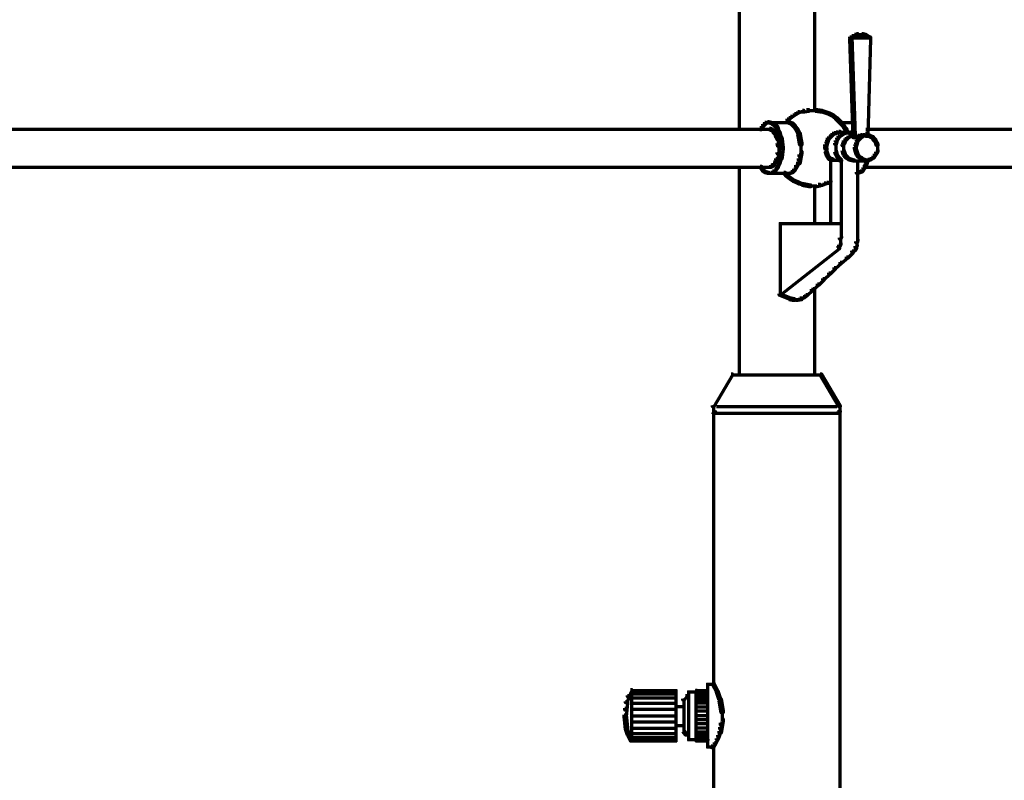
# Model space of a CAD drawing. Units: inches. Extents: x 4 to 42.8, y 6.2 to 66.
# Drawn here: x 23.4 to 33.1, y 50.8 to 58.3 of the extents above; entities that cross this region are included whole.
import ezdxf

# ---------------------------------------------------------------- set-up
doc = ezdxf.new("R2010")
doc.units = ezdxf.units.IN
doc.header["$MEASUREMENT"] = 0
doc.layers.add('Layer 1', color=7, linetype='Continuous')

# ---------------------------------------------------------------- blocks, each defined once
blk = doc.blocks.new('block 4')
at = {"layer": 'Layer 1', "color": 7, "lineweight": 70, "true_color": 0xffffff}
for points in [[(30.4704, 58.4582), (30.4704, 57.2131)], [(31.2122, 58.4582), (31.2122, 57.3985)], [(31.6064, 58.1603), (31.6197, 58.1603), (31.6197, 58.147), (31.593, 58.1338), (31.5799, 58.1338), (31.5799, 58.147)], [(31.6262, 58.1669), (31.6395, 58.1669), (31.6395, 58.1536), (31.6197, 58.147), (31.6064, 58.147), (31.6064, 58.1603)], [(31.6262, 58.1569), (31.6727, 58.1569)], [(31.6527, 58.1569), (31.6991, 58.1569)], [(31.6793, 58.1669), (31.6925, 58.1669), (31.719, 58.1603), (31.719, 58.147), (31.7057, 58.147), (31.6793, 58.1536)], [(31.7057, 58.1603), (31.719, 58.1603), (31.7388, 58.147), (31.7388, 58.1338), (31.7256, 58.1338), (31.7057, 58.147)], [(31.5799, 58.147), (31.593, 58.147), (31.593, 58.1338), (31.5732, 58.1205), (31.5599, 58.1205), (31.5599, 58.1338)], [(31.5599, 58.1338), (31.5799, 58.1338), (31.613, 57.1601), (31.613, 57.1403), (31.593, 57.1403), (31.5599, 58.1139)], [(31.5599, 58.1238), (31.719, 58.1238)], [(31.6991, 58.1238), (31.7653, 58.1238)], [(31.7455, 58.1338), (31.7653, 58.1338), (31.7653, 58.1139), (31.7388, 57.1534), (31.719, 57.1534), (31.719, 57.1734)], [(31.7256, 58.147), (31.7388, 58.147), (31.7587, 58.1338), (31.7587, 58.1205), (31.7455, 58.1205), (31.7256, 58.1338)], [(31.0168, 57.3787), (31.03, 57.3787), (31.03, 57.3654), (30.9903, 57.3389), (30.9771, 57.3389), (30.9771, 57.3522)], [(31.0499, 57.3986), (31.0632, 57.3986), (31.0632, 57.3853), (31.03, 57.3654), (31.0168, 57.3654), (31.0168, 57.3787)], [(31.0964, 57.4118), (31.1095, 57.4118), (31.1095, 57.3986), (31.0632, 57.3853), (31.0499, 57.3853), (31.0499, 57.3986)], [(31.1361, 57.4185), (31.156, 57.4185), (31.156, 57.3986), (31.1163, 57.3919), (31.0964, 57.3919), (31.0964, 57.4118)], [(31.1361, 57.4084), (31.2022, 57.4084)], [(31.1824, 57.4084), (31.2419, 57.4084)], [(31.2221, 57.4185), (31.2419, 57.4185), (31.2885, 57.4118), (31.2885, 57.3919), (31.2686, 57.3919), (31.2221, 57.3986)], [(31.2686, 57.4118), (31.2818, 57.4118), (31.3215, 57.3986), (31.3215, 57.3853), (31.3083, 57.3853), (31.2686, 57.3986)], [(31.3083, 57.3986), (31.3215, 57.3986), (31.3613, 57.3853), (31.3613, 57.372), (31.348, 57.372), (31.3083, 57.3853)], [(31.348, 57.3853), (31.3613, 57.3853), (31.401, 57.3654), (31.401, 57.3522), (31.3877, 57.3522), (31.348, 57.372)], [(30.7255, 57.2926), (30.7386, 57.2926), (30.7386, 57.2794), (30.7187, 57.2595), (30.7055, 57.2595), (30.7055, 57.2727)], [(30.7518, 57.2992), (30.7652, 57.2992), (30.7652, 57.286), (30.7386, 57.2794), (30.7255, 57.2794), (30.7255, 57.2926)], [(30.7518, 57.2992), (30.7652, 57.2992), (30.7915, 57.2926), (30.7915, 57.2794), (30.7784, 57.2794), (30.7518, 57.286)], [(30.7586, 57.2893), (30.9705, 57.2893)], [(30.7784, 57.2926), (30.7915, 57.2926), (30.8114, 57.2794), (30.8114, 57.2661), (30.7984, 57.2661), (30.7784, 57.2794)], [(30.7984, 57.2794), (30.8114, 57.2794), (30.8313, 57.2661), (30.8313, 57.2528), (30.8182, 57.2528), (30.7984, 57.2661)], [(30.9439, 57.3257), (30.9572, 57.3257), (30.9572, 57.3124), (30.924, 57.286), (30.9109, 57.286), (30.9109, 57.2992)], [(30.9771, 57.3522), (30.9903, 57.3522), (30.9903, 57.3389), (30.9572, 57.3124), (30.9439, 57.3124), (30.9439, 57.3257)], [(30.9506, 57.2992), (30.9638, 57.2992), (30.9771, 57.2926), (30.9771, 57.2794), (30.9638, 57.2794), (30.9506, 57.286)], [(30.9638, 57.2926), (30.9771, 57.2926), (30.9969, 57.286), (30.9969, 57.2727), (30.9837, 57.2727), (30.9638, 57.2794)], [(30.9837, 57.286), (30.9969, 57.286), (31.0102, 57.2727), (31.0102, 57.2595), (30.9969, 57.2595), (30.9837, 57.2727)], [(31.3877, 57.3654), (31.401, 57.3654), (31.4342, 57.3389), (31.4342, 57.3257), (31.4208, 57.3257), (31.3877, 57.3522)], [(31.4208, 57.3389), (31.4342, 57.3389), (31.4673, 57.3058), (31.4673, 57.2926), (31.454, 57.2926), (31.4208, 57.3257)], [(31.454, 57.3058), (31.4673, 57.3058), (31.5003, 57.2727), (31.5003, 57.2595), (31.4871, 57.2595), (31.454, 57.2926)], [(31.4673, 57.2893), (31.6064, 57.2893)], [(11.372, 57.2231), (30.7784, 57.2231)], [(30.6923, 57.2528), (30.7055, 57.2528), (30.7055, 57.2396), (30.6923, 57.2197), (30.679, 57.2197), (30.679, 57.233)], [(30.7055, 57.2727), (30.7187, 57.2727), (30.7187, 57.2595), (30.7055, 57.2396), (30.6923, 57.2396), (30.6923, 57.2528)], [(30.7586, 57.2231), (30.7915, 57.2231)], [(30.7717, 57.233), (30.785, 57.233), (30.7984, 57.2263), (30.7984, 57.2131), (30.785, 57.2131), (30.7717, 57.2197)], [(30.785, 57.2263), (30.7984, 57.2263), (30.8114, 57.2197), (30.8114, 57.2065), (30.7984, 57.2065), (30.785, 57.2131)], [(30.7984, 57.2197), (30.8114, 57.2197), (30.8182, 57.2065), (30.8182, 57.1932), (30.8049, 57.1932), (30.7984, 57.2065)], [(30.8049, 57.2065), (30.8182, 57.2065), (30.8381, 57.1866), (30.8381, 57.1734), (30.8247, 57.1734), (30.8049, 57.1932)], [(30.8182, 57.2661), (30.8313, 57.2661), (30.8512, 57.2462), (30.8512, 57.233), (30.8381, 57.233), (30.8182, 57.2528)], [(30.8247, 57.1866), (30.8381, 57.1866), (30.8446, 57.1601), (30.8446, 57.1468), (30.8313, 57.1468), (30.8247, 57.1734)], [(30.8381, 57.2462), (30.8512, 57.2462), (30.8579, 57.2197), (30.8579, 57.2065), (30.8446, 57.2065), (30.8381, 57.233)], [(30.8446, 57.2197), (30.8579, 57.2197), (30.8712, 57.1998), (30.8712, 57.1866), (30.8579, 57.1866), (30.8446, 57.2065)], [(30.8579, 57.1998), (30.8712, 57.1998), (30.8778, 57.1734), (30.8778, 57.1601), (30.8645, 57.1601), (30.8579, 57.1866)], [(30.9969, 57.2727), (31.0102, 57.2727), (31.0235, 57.2595), (31.0235, 57.2462), (31.0102, 57.2462), (30.9969, 57.2595)], [(31.0102, 57.2595), (31.0235, 57.2595), (31.0434, 57.233), (31.0434, 57.2197), (31.03, 57.2197), (31.0102, 57.2462)], [(31.03, 57.233), (31.0434, 57.233), (31.0632, 57.1932), (31.0632, 57.18), (31.0499, 57.18), (31.03, 57.2197)], [(31.0499, 57.1932), (31.0697, 57.1932), (31.0765, 57.1601), (31.0765, 57.1403), (31.0566, 57.1403), (31.0499, 57.1734)], [(31.3877, 57.1866), (31.401, 57.1866), (31.401, 57.1734), (31.3877, 57.1601), (31.3745, 57.1601), (31.3745, 57.1734)], [(31.4076, 57.1932), (31.4208, 57.1932), (31.4208, 57.18), (31.401, 57.1734), (31.3877, 57.1734), (31.3877, 57.1866)], [(31.4275, 57.1998), (31.4407, 57.1998), (31.4407, 57.1866), (31.4208, 57.18), (31.4076, 57.18), (31.4076, 57.1932)], [(31.454, 57.2065), (31.4673, 57.2065), (31.4673, 57.1932), (31.4407, 57.1866), (31.4275, 57.1866), (31.4275, 57.1998)], [(31.454, 57.1965), (31.5667, 57.1965)], [(31.4937, 57.1932), (31.5071, 57.1932), (31.5071, 57.18), (31.4804, 57.1601), (31.4673, 57.1601), (31.4673, 57.1734)], [(31.4871, 57.2727), (31.5003, 57.2727), (31.5201, 57.2396), (31.5201, 57.2263), (31.5071, 57.2263), (31.4871, 57.2595)], [(31.5136, 57.1998), (31.5269, 57.1998), (31.5269, 57.1866), (31.5071, 57.18), (31.4937, 57.18), (31.4937, 57.1932)], [(31.5071, 57.2396), (31.5201, 57.2396), (31.5269, 57.233), (31.5269, 57.2197), (31.5136, 57.2197), (31.5071, 57.2263)], [(31.5136, 57.2263), (31.5269, 57.2263), (31.5335, 57.2197), (31.5335, 57.2065), (31.5201, 57.2065), (31.5136, 57.2131)], [(31.5136, 57.1899), (31.5599, 57.1899)], [(31.5201, 57.2131), (31.5335, 57.2131), (31.5401, 57.2065), (31.5401, 57.1932), (31.5269, 57.1932), (31.5201, 57.1998)], [(31.5235, 57.2329), (31.5235, 57.2131)], [(31.5235, 57.2329), (31.5235, 57.2065)], [(31.5302, 57.2197), (31.5302, 57.1998)], [(31.5302, 57.2197), (31.5302, 57.1932)], [(31.5369, 57.2065), (31.5369, 57.1866)], [(31.5401, 57.1899), (31.5865, 57.1899)], [(31.5667, 57.1998), (31.5799, 57.1998), (31.6064, 57.1932), (31.6064, 57.18), (31.593, 57.18), (31.5667, 57.1866)], [(31.719, 57.2231), (36.4811, 57.2231)], [(31.7287, 57.1998), (31.7287, 57.1733)], [(31.7287, 57.1932), (31.7287, 57.1667)], [(31.7287, 57.1932), (31.7287, 57.1733)], [(31.7355, 57.1866), (31.7355, 57.1601)], [(30.8313, 57.1601), (30.8446, 57.1601), (30.8579, 57.1336), (30.8579, 57.1204), (30.8446, 57.1204), (30.8313, 57.1468)], [(30.8446, 57.1071), (30.8645, 57.1071), (30.8712, 57.074), (30.8712, 57.0541), (30.8512, 57.0541), (30.8446, 57.0872)], [(30.8545, 57.1336), (30.8545, 57.0872)], [(30.8645, 57.1734), (30.8778, 57.1734), (30.8843, 57.1468), (30.8843, 57.1336), (30.8712, 57.1336), (30.8645, 57.1601)], [(30.8712, 57.1468), (30.891, 57.1468), (30.8977, 57.1006), (30.8977, 57.0806), (30.8778, 57.0806), (30.8712, 57.127)], [(30.8778, 57.1006), (30.8977, 57.1006), (30.9042, 57.0475), (30.9042, 57.0276), (30.8843, 57.0276), (30.8778, 57.0806)], [(31.0566, 57.1601), (31.0765, 57.1601), (31.0831, 57.1204), (31.0831, 57.1006), (31.0632, 57.1006), (31.0566, 57.1403)], [(31.0632, 57.1204), (31.0831, 57.1204), (31.0896, 57.0872), (31.0896, 57.0674), (31.0697, 57.0674), (31.0632, 57.1006)], [(31.0798, 57.0872), (31.0798, 57.0276)], [(31.3282, 57.1006), (31.3414, 57.1006), (31.3414, 57.0872), (31.3348, 57.0608), (31.3215, 57.0608), (31.3215, 57.074)], [(31.3348, 57.1204), (31.348, 57.1204), (31.348, 57.1071), (31.3414, 57.0872), (31.3282, 57.0872), (31.3282, 57.1006)], [(31.3315, 57.0872), (31.3315, 57.0608)], [(31.3414, 57.1403), (31.3547, 57.1403), (31.3547, 57.127), (31.348, 57.1071), (31.3348, 57.1071), (31.3348, 57.1204)], [(31.3547, 57.1534), (31.3679, 57.1534), (31.3679, 57.1403), (31.3547, 57.127), (31.3414, 57.127), (31.3414, 57.1403)], [(31.3745, 57.1734), (31.3877, 57.1734), (31.3877, 57.1601), (31.3679, 57.1403), (31.3547, 57.1403), (31.3547, 57.1534)], [(31.4208, 57.1137), (31.4342, 57.1137), (31.4342, 57.1006), (31.4275, 57.074), (31.4143, 57.074), (31.4143, 57.0872)], [(31.4342, 57.1403), (31.4474, 57.1403), (31.4474, 57.127), (31.4342, 57.1006), (31.4208, 57.1006), (31.4208, 57.1137)], [(31.4242, 57.0872), (31.4242, 57.0409)], [(31.4474, 57.1601), (31.4605, 57.1601), (31.4605, 57.1468), (31.4474, 57.127), (31.4342, 57.127), (31.4342, 57.1403)], [(31.4673, 57.1734), (31.4804, 57.1734), (31.4804, 57.1601), (31.4605, 57.1468), (31.4474, 57.1468), (31.4474, 57.1601)], [(31.4937, 57.0938), (31.5071, 57.0938), (31.5071, 57.0806), (31.5003, 57.0608), (31.4871, 57.0608), (31.4871, 57.074)], [(31.5003, 57.1137), (31.5136, 57.1137), (31.5136, 57.1006), (31.5071, 57.0806), (31.4937, 57.0806), (31.4937, 57.0938)], [(31.5136, 57.1336), (31.5269, 57.1336), (31.5269, 57.1204), (31.5136, 57.1006), (31.5003, 57.1006), (31.5003, 57.1137)], [(31.5269, 57.1468), (31.5401, 57.1468), (31.5401, 57.1336), (31.5269, 57.1204), (31.5136, 57.1204), (31.5136, 57.1336)], [(31.5468, 57.1601), (31.5599, 57.1601), (31.5599, 57.1468), (31.5401, 57.1336), (31.5269, 57.1336), (31.5269, 57.1468)], [(31.5667, 57.1668), (31.5799, 57.1668), (31.5799, 57.1534), (31.5599, 57.1468), (31.5468, 57.1468), (31.5468, 57.1601)], [(31.593, 57.1734), (31.6064, 57.1734), (31.6064, 57.1601), (31.5799, 57.1534), (31.5667, 57.1534), (31.5667, 57.1668)], [(31.593, 57.1435), (31.6197, 57.1435)], [(31.613, 57.1601), (31.6262, 57.1601), (31.6262, 57.1468), (31.613, 57.1403), (31.5997, 57.1403), (31.5997, 57.1534)], [(31.603, 57.1601), (31.603, 57.1403)], [(31.603, 57.1601), (31.603, 57.1403)], [(31.603, 57.1601), (31.603, 57.1403)], [(31.603, 57.1601), (31.603, 57.1403)], [(31.603, 57.1601), (31.603, 57.1403)], [(31.603, 57.1601), (31.603, 57.1403)], [(31.603, 57.1601), (31.603, 57.1403)], [(31.603, 57.1601), (31.603, 57.1336)], [(31.6097, 57.1534), (31.6097, 57.1336)], [(31.613, 57.1502), (31.6395, 57.1502)], [(31.6197, 57.0938), (31.6328, 57.0938), (31.6328, 57.0806), (31.6262, 57.0608), (31.613, 57.0608), (31.613, 57.074)], [(31.6197, 57.1502), (31.6527, 57.1502)], [(31.6262, 57.1204), (31.6395, 57.1204), (31.6395, 57.1071), (31.6328, 57.0806), (31.6197, 57.0806), (31.6197, 57.0938)], [(31.6395, 57.1336), (31.6527, 57.1336), (31.6527, 57.1204), (31.6395, 57.1071), (31.6262, 57.1071), (31.6262, 57.1204)], [(31.6395, 57.1668), (31.6527, 57.1668), (31.6527, 57.1534), (31.6461, 57.1468), (31.6328, 57.1468), (31.6328, 57.1601)], [(31.6395, 57.1568), (31.6727, 57.1568)], [(31.6594, 57.1534), (31.6727, 57.1534), (31.6727, 57.1403), (31.6527, 57.1204), (31.6395, 57.1204), (31.6395, 57.1336)], [(31.6659, 57.1734), (31.6793, 57.1734), (31.6793, 57.1601), (31.6659, 57.1534), (31.6527, 57.1534), (31.6527, 57.1668)], [(31.6727, 57.1601), (31.6858, 57.1601), (31.6858, 57.1468), (31.6727, 57.1403), (31.6594, 57.1403), (31.6594, 57.1534)], [(31.6659, 57.1633), (31.6925, 57.1633)], [(31.6925, 57.1734), (31.7057, 57.1734), (31.7057, 57.1601), (31.6858, 57.1468), (31.6727, 57.1468), (31.6727, 57.1601)], [(31.6727, 57.1633), (31.7057, 57.1633)], [(31.6858, 57.1633), (31.7388, 57.1633)], [(31.6925, 57.1633), (31.7388, 57.1633)], [(31.719, 57.1766), (31.7455, 57.1766)], [(31.719, 57.1633), (31.7587, 57.1633)], [(31.7355, 57.18), (31.7355, 57.1534)], [(31.7355, 57.18), (31.7355, 57.1601)], [(31.7355, 57.1733), (31.7355, 57.1534)], [(31.7388, 57.1734), (31.7521, 57.1734), (31.7719, 57.1601), (31.7719, 57.1468), (31.7587, 57.1468), (31.7388, 57.1601)], [(31.7587, 57.1601), (31.7719, 57.1601), (31.7917, 57.1534), (31.7917, 57.1403), (31.7785, 57.1403), (31.7587, 57.1468)], [(31.7785, 57.1534), (31.7917, 57.1534), (31.8051, 57.1336), (31.8051, 57.1204), (31.7917, 57.1204), (31.7785, 57.1403)], [(31.7917, 57.1336), (31.8051, 57.1336), (31.8183, 57.1204), (31.8183, 57.1071), (31.8051, 57.1071), (31.7917, 57.1204)], [(31.8051, 57.1204), (31.8183, 57.1204), (31.8314, 57.0938), (31.8314, 57.0806), (31.8183, 57.0806), (31.8051, 57.1071)], [(31.8183, 57.0938), (31.8314, 57.0938), (31.838, 57.074), (31.838, 57.0608), (31.825, 57.0608), (31.8183, 57.0806)], [(30.8512, 57.021), (30.8645, 57.021), (30.8645, 57.0078), (30.8579, 56.9813), (30.8446, 56.9813), (30.8446, 56.9945)], [(30.8545, 56.9945), (30.8545, 56.9415)], [(30.8612, 57.074), (30.8612, 57.0276)], [(30.8612, 57.0475), (30.8612, 57.0011)], [(30.8778, 56.9945), (30.8977, 56.9945), (30.8977, 56.9746), (30.891, 56.9283), (30.8712, 56.9283), (30.8712, 56.9481)], [(30.8843, 57.0475), (30.9042, 57.0475), (30.9042, 57.0276), (30.8977, 56.9746), (30.8778, 56.9746), (30.8778, 56.9945)], [(31.0697, 57.0078), (31.0896, 57.0078), (31.0896, 56.9879), (31.0831, 56.9548), (31.0632, 56.9548), (31.0632, 56.9746)], [(31.0798, 57.0475), (31.0798, 56.9878)], [(31.3215, 57.0806), (31.3348, 57.0806), (31.3348, 57.0674), (31.3282, 57.0608), (31.3148, 57.0608), (31.3148, 57.074)], [(31.3215, 57.074), (31.3348, 57.074), (31.3348, 57.0608), (31.3282, 57.0409), (31.3148, 57.0409), (31.3148, 57.0541)], [(31.3148, 57.0541), (31.3282, 57.0541), (31.3348, 57.0343), (31.3348, 57.021), (31.3215, 57.021), (31.3148, 57.0409)], [(31.3148, 57.021), (31.3282, 57.021), (31.3348, 57.0143), (31.3348, 57.0011), (31.3215, 57.0011), (31.3148, 57.0078)], [(31.3215, 57.0078), (31.3348, 57.0078), (31.3414, 56.9879), (31.3414, 56.9746), (31.3282, 56.9746), (31.3215, 56.9945)], [(31.3248, 57.074), (31.3248, 57.0541)], [(31.3248, 57.074), (31.3248, 57.0475)], [(31.3248, 57.0674), (31.3248, 57.0409)], [(31.3248, 57.0608), (31.3248, 57.0409)], [(31.3248, 57.0608), (31.3248, 57.0343)], [(31.3248, 57.0541), (31.3248, 57.0276)], [(31.3248, 57.0475), (31.3248, 57.021)], [(31.3248, 57.0409), (31.3248, 57.021)], [(31.3248, 57.0409), (31.3248, 57.0143)], [(31.3248, 57.0343), (31.3248, 57.0077)], [(31.3248, 57.0276), (31.3248, 57.0077)], [(31.3248, 57.0276), (31.3248, 57.0011)], [(31.3282, 56.9879), (31.3414, 56.9879), (31.348, 56.968), (31.348, 56.9548), (31.3348, 56.9548), (31.3282, 56.9746)], [(31.3315, 57.0343), (31.3315, 56.9878)], [(31.3315, 57.0143), (31.3315, 56.9878)], [(31.4143, 57.0143), (31.4275, 57.0143), (31.4342, 56.9879), (31.4342, 56.9746), (31.4208, 56.9746), (31.4143, 57.0011)], [(31.4208, 56.9879), (31.4342, 56.9879), (31.4474, 56.9614), (31.4474, 56.9481), (31.4342, 56.9481), (31.4208, 56.9746)], [(31.4242, 57.0608), (31.4242, 57.021)], [(31.4242, 57.0409), (31.4242, 56.9945)], [(31.4871, 57.0276), (31.5003, 57.0276), (31.5071, 57.0011), (31.5071, 56.9879), (31.4937, 56.9879), (31.4871, 57.0143)], [(31.4937, 57.0011), (31.5071, 57.0011), (31.5136, 56.9813), (31.5136, 56.968), (31.5003, 56.968), (31.4937, 56.9879)], [(31.4972, 57.074), (31.4972, 57.0276)], [(31.4972, 57.0475), (31.4972, 57.0077)], [(31.613, 57.074), (31.6262, 57.074), (31.6262, 57.0608), (31.6197, 57.0343), (31.6064, 57.0343), (31.6064, 57.0475)], [(31.6064, 57.0475), (31.6197, 57.0475), (31.6262, 57.021), (31.6262, 57.0078), (31.613, 57.0078), (31.6064, 57.0343)], [(31.613, 57.021), (31.6262, 57.021), (31.6328, 57.0011), (31.6328, 56.9879), (31.6197, 56.9879), (31.613, 57.0078)], [(31.6197, 57.0011), (31.6328, 57.0011), (31.6395, 56.9813), (31.6395, 56.968), (31.6262, 56.968), (31.6197, 56.9879)], [(31.8183, 57.0011), (31.8314, 57.0011), (31.8314, 56.9879), (31.8183, 56.968), (31.8051, 56.968), (31.8051, 56.9813)], [(31.825, 57.021), (31.838, 57.021), (31.838, 57.0078), (31.8314, 56.9879), (31.8183, 56.9879), (31.8183, 57.0011)], [(31.8349, 57.074), (31.8349, 57.0276)], [(31.8349, 57.0475), (31.8349, 57.0011)], [(30.8247, 56.915), (30.8381, 56.915), (30.8381, 56.9018), (30.8182, 56.8752), (30.8049, 56.8752), (30.8049, 56.8886)], [(30.8313, 56.9349), (30.8446, 56.9349), (30.8446, 56.9216), (30.8381, 56.9018), (30.8247, 56.9018), (30.8247, 56.915)], [(30.8446, 56.9614), (30.8579, 56.9614), (30.8579, 56.9481), (30.8446, 56.9216), (30.8313, 56.9216), (30.8313, 56.9349)], [(30.8579, 56.8952), (30.8712, 56.8952), (30.8712, 56.8819), (30.8579, 56.862), (30.8446, 56.862), (30.8446, 56.8752)], [(30.8645, 56.9216), (30.8778, 56.9216), (30.8778, 56.9084), (30.8712, 56.8819), (30.8579, 56.8819), (30.8579, 56.8952)], [(30.8712, 56.9481), (30.8843, 56.9481), (30.8843, 56.9349), (30.8778, 56.9084), (30.8645, 56.9084), (30.8645, 56.9216)], [(31.0499, 56.9018), (31.0632, 56.9018), (31.0632, 56.8886), (31.0434, 56.8554), (31.03, 56.8554), (31.03, 56.8687)], [(31.0566, 56.9349), (31.0765, 56.9349), (31.0765, 56.915), (31.0697, 56.8819), (31.0499, 56.8819), (31.0499, 56.9018)], [(31.0632, 56.9746), (31.0831, 56.9746), (31.0831, 56.9548), (31.0765, 56.915), (31.0566, 56.915), (31.0566, 56.9349)], [(31.3348, 56.968), (31.348, 56.968), (31.3613, 56.9481), (31.3613, 56.9349), (31.348, 56.9349), (31.3348, 56.9548)], [(31.348, 56.9481), (31.3613, 56.9481), (31.3745, 56.9349), (31.3745, 56.9216), (31.3613, 56.9216), (31.348, 56.9349)], [(31.3613, 56.925), (31.3945, 56.925)], [(31.3712, 56.9349), (31.3712, 56.2858)], [(31.3745, 56.9349), (31.3877, 56.9349), (31.401, 56.9283), (31.401, 56.915), (31.3877, 56.915), (31.3745, 56.9216)], [(31.3877, 56.9183), (31.4208, 56.9183)], [(31.401, 56.9183), (31.4342, 56.9183)], [(31.4143, 56.9183), (31.4474, 56.9183)], [(31.4275, 56.9183), (31.4605, 56.9183)], [(31.4342, 56.9614), (31.4474, 56.9614), (31.4605, 56.9415), (31.4605, 56.9283), (31.4474, 56.9283), (31.4342, 56.9481)], [(31.4407, 56.9183), (31.4739, 56.9183)], [(31.4474, 56.9415), (31.4605, 56.9415), (31.4804, 56.9216), (31.4804, 56.9084), (31.4673, 56.9084), (31.4474, 56.9283)], [(31.454, 56.9283), (31.4673, 56.9283), (31.4804, 56.9216), (31.4804, 56.9084), (31.4673, 56.9084), (31.454, 56.915)], [(31.4773, 56.9216), (31.4773, 56.2858)], [(31.5003, 56.9813), (31.5136, 56.9813), (31.5269, 56.9614), (31.5269, 56.9481), (31.5136, 56.9481), (31.5003, 56.968)], [(31.5136, 56.9614), (31.5269, 56.9614), (31.5401, 56.9481), (31.5401, 56.9349), (31.5269, 56.9349), (31.5136, 56.9481)], [(31.5269, 56.9481), (31.5401, 56.9481), (31.5599, 56.9349), (31.5599, 56.9216), (31.5468, 56.9216), (31.5269, 56.9349)], [(31.5468, 56.9349), (31.5599, 56.9349), (31.5799, 56.9283), (31.5799, 56.915), (31.5667, 56.915), (31.5468, 56.9216)], [(31.5667, 56.9283), (31.5799, 56.9283), (31.6064, 56.9216), (31.6064, 56.9084), (31.593, 56.9084), (31.5667, 56.915)], [(31.593, 56.9117), (31.7388, 56.9117)], [(31.6262, 56.9813), (31.6395, 56.9813), (31.6527, 56.9614), (31.6527, 56.9481), (31.6395, 56.9481), (31.6262, 56.968)], [(31.6362, 56.9216), (31.6362, 56.2858)], [(31.6395, 56.9614), (31.6527, 56.9614), (31.6727, 56.9481), (31.6727, 56.9349), (31.6594, 56.9349), (31.6395, 56.9481)], [(31.6594, 56.9481), (31.6727, 56.9481), (31.6858, 56.9349), (31.6858, 56.9216), (31.6727, 56.9216), (31.6594, 56.9349)], [(31.6727, 56.9349), (31.6858, 56.9349), (31.7057, 56.9283), (31.7057, 56.915), (31.6925, 56.915), (31.6727, 56.9216)], [(31.6925, 56.9283), (31.7057, 56.9283), (31.7322, 56.9216), (31.7322, 56.9084), (31.719, 56.9084), (31.6925, 56.915)], [(31.719, 56.9018), (31.7322, 56.9018), (31.7322, 56.8886), (31.7256, 56.8687), (31.7124, 56.8687), (31.7124, 56.8819)], [(31.7388, 56.9283), (31.7521, 56.9283), (31.7521, 56.915), (31.7322, 56.9084), (31.719, 56.9084), (31.719, 56.9216)], [(31.7256, 56.9216), (31.7388, 56.9216), (31.7388, 56.9084), (31.7322, 56.8886), (31.719, 56.8886), (31.719, 56.9018)], [(31.7587, 56.9349), (31.7719, 56.9349), (31.7719, 56.9216), (31.7521, 56.915), (31.7388, 56.915), (31.7388, 56.9283)], [(31.7785, 56.9481), (31.7917, 56.9481), (31.7917, 56.9349), (31.7719, 56.9216), (31.7587, 56.9216), (31.7587, 56.9349)], [(31.7917, 56.9614), (31.8051, 56.9614), (31.8051, 56.9481), (31.7917, 56.9349), (31.7785, 56.9349), (31.7785, 56.9481)], [(31.8051, 56.9813), (31.8183, 56.9813), (31.8183, 56.968), (31.8051, 56.9481), (31.7917, 56.9481), (31.7917, 56.9614)], [(11.372, 56.8521), (30.7784, 56.8521)], [(30.4704, 56.862), (30.4704, 54.7956)], [(30.679, 56.862), (30.6923, 56.862), (30.7055, 56.8422), (30.7055, 56.8289), (30.6923, 56.8289), (30.679, 56.8488)], [(30.6923, 56.8422), (30.7055, 56.8422), (30.7187, 56.8223), (30.7187, 56.809), (30.7055, 56.809), (30.6923, 56.8289)], [(30.7055, 56.8223), (30.7187, 56.8223), (30.7386, 56.809), (30.7386, 56.7958), (30.7255, 56.7958), (30.7055, 56.809)], [(30.7255, 56.809), (30.7386, 56.809), (30.7652, 56.8024), (30.7652, 56.7892), (30.7518, 56.7892), (30.7255, 56.7958)], [(30.7586, 56.8521), (30.7915, 56.8521)], [(30.785, 56.8687), (30.7984, 56.8687), (30.7984, 56.8554), (30.785, 56.8488), (30.7717, 56.8488), (30.7717, 56.862)], [(30.7984, 56.8157), (30.8114, 56.8157), (30.8114, 56.8024), (30.7915, 56.7892), (30.7784, 56.7892), (30.7784, 56.8024)], [(30.7984, 56.8752), (30.8114, 56.8752), (30.8114, 56.862), (30.7984, 56.8554), (30.785, 56.8554), (30.785, 56.8687)], [(30.8049, 56.8886), (30.8182, 56.8886), (30.8182, 56.8752), (30.8114, 56.862), (30.7984, 56.862), (30.7984, 56.8752)], [(30.8182, 56.8289), (30.8313, 56.8289), (30.8313, 56.8157), (30.8114, 56.8024), (30.7984, 56.8024), (30.7984, 56.8157)], [(30.8381, 56.8554), (30.8512, 56.8554), (30.8512, 56.8422), (30.8313, 56.8157), (30.8182, 56.8157), (30.8182, 56.8289)], [(30.8446, 56.8752), (30.8579, 56.8752), (30.8579, 56.862), (30.8512, 56.8422), (30.8381, 56.8422), (30.8381, 56.8554)], [(30.9109, 56.8024), (30.924, 56.8024), (30.9439, 56.7759), (30.9439, 56.7627), (30.9307, 56.7627), (30.9109, 56.7892)], [(30.9837, 56.809), (30.9969, 56.809), (30.9969, 56.7958), (30.9771, 56.7892), (30.9638, 56.7892), (30.9638, 56.8024)], [(30.9969, 56.8223), (31.0102, 56.8223), (31.0102, 56.809), (30.9969, 56.7958), (30.9837, 56.7958), (30.9837, 56.809)], [(31.0102, 56.8355), (31.0235, 56.8355), (31.0235, 56.8223), (31.0102, 56.809), (30.9969, 56.809), (30.9969, 56.8223)], [(31.03, 56.8687), (31.0434, 56.8687), (31.0434, 56.8554), (31.0235, 56.8223), (31.0102, 56.8223), (31.0102, 56.8355)], [(31.6461, 56.809), (31.6594, 56.809), (31.6594, 56.7958), (31.6395, 56.7892), (31.6262, 56.7892), (31.6262, 56.8024)], [(31.6659, 56.8157), (31.6793, 56.8157), (31.6793, 56.8024), (31.6594, 56.7958), (31.6461, 56.7958), (31.6461, 56.809)], [(31.6793, 56.8289), (31.6925, 56.8289), (31.6925, 56.8157), (31.6793, 56.8024), (31.6659, 56.8024), (31.6659, 56.8157)], [(31.6925, 56.8488), (31.7057, 56.8488), (31.7057, 56.8355), (31.6925, 56.8157), (31.6793, 56.8157), (31.6793, 56.8289)], [(31.7057, 56.8687), (31.719, 56.8687), (31.719, 56.8554), (31.7057, 56.8355), (31.6925, 56.8355), (31.6925, 56.8488)], [(31.6991, 56.8521), (36.4811, 56.8521)], [(31.7124, 56.8819), (31.7256, 56.8819), (31.7256, 56.8687), (31.719, 56.8554), (31.7057, 56.8554), (31.7057, 56.8687)], [(30.7518, 56.7924), (30.7983, 56.7924)], [(30.7586, 56.7924), (30.9705, 56.7924)], [(30.9307, 56.7759), (30.9439, 56.7759), (30.9705, 56.7561), (30.9705, 56.7428), (30.9572, 56.7428), (30.9307, 56.7627)], [(30.9506, 56.7924), (30.9837, 56.7924)], [(30.9572, 56.7561), (30.9705, 56.7561), (30.9969, 56.7361), (30.9969, 56.7229), (30.9837, 56.7229), (30.9572, 56.7428)], [(30.9837, 56.7361), (30.9969, 56.7361), (31.0168, 56.7229), (31.0168, 56.7097), (31.0037, 56.7097), (30.9837, 56.7229)], [(31.0037, 56.7229), (31.0168, 56.7229), (31.0499, 56.7097), (31.0499, 56.6964), (31.0367, 56.6964), (31.0037, 56.7097)], [(31.0367, 56.7097), (31.0499, 56.7097), (31.0765, 56.6964), (31.0765, 56.6832), (31.0632, 56.6832), (31.0367, 56.6964)], [(31.0632, 56.6964), (31.0765, 56.6964), (31.1029, 56.6898), (31.1029, 56.6766), (31.0896, 56.6766), (31.0632, 56.6832)], [(31.3083, 56.6964), (31.3215, 56.6964), (31.3215, 56.6832), (31.2885, 56.6699), (31.2751, 56.6699), (31.2751, 56.6832)], [(31.3348, 56.7032), (31.348, 56.7032), (31.348, 56.6898), (31.3215, 56.6832), (31.3083, 56.6832), (31.3083, 56.6964)], [(31.3613, 56.7163), (31.3745, 56.7163), (31.3745, 56.7032), (31.348, 56.6898), (31.3348, 56.6898), (31.3348, 56.7032)], [(31.0896, 56.6898), (31.1095, 56.6898), (31.1427, 56.6832), (31.1427, 56.6633), (31.1228, 56.6633), (31.0896, 56.6699)], [(31.1228, 56.6832), (31.1427, 56.6832), (31.1758, 56.6766), (31.1758, 56.6568), (31.156, 56.6568), (31.1228, 56.6633)], [(31.156, 56.6666), (31.2022, 56.6666)], [(31.1824, 56.6666), (31.2354, 56.6666)], [(31.2122, 56.6766), (31.2122, 56.2858)], [(31.2487, 56.6832), (31.2686, 56.6832), (31.2686, 56.6633), (31.2354, 56.6568), (31.2155, 56.6568), (31.2155, 56.6766)], [(31.2487, 56.6733), (31.295, 56.6733)], [(30.8645, 56.2958), (31.3811, 56.2958)], [(30.8744, 56.3057), (30.8744, 56.1931)], [(30.8744, 56.213), (30.8744, 56.107)], [(31.3613, 56.2958), (31.4871, 56.2958)], [(31.4773, 56.3057), (31.4773, 56.1666)], [(31.6362, 56.3057), (31.6362, 56.1666)], [(30.8744, 56.1269), (30.8744, 56.0209)], [(31.4673, 56.1666), (31.4804, 56.1666), (31.4804, 56.1534), (31.4739, 56.1401), (31.4605, 56.1401), (31.4605, 56.1534)], [(31.4705, 56.1534), (31.4705, 56.1203)], [(31.4705, 56.1401), (31.4705, 56.1004)], [(31.4705, 56.1203), (31.4705, 56.0871)], [(31.4773, 56.1865), (31.4773, 56.1467)], [(31.6262, 56.1401), (31.6395, 56.1401), (31.6395, 56.1269), (31.6328, 56.107), (31.6197, 56.107), (31.6197, 56.1203)], [(31.6295, 56.1203), (31.6295, 56.0871)], [(31.6362, 56.1865), (31.6362, 56.1467)], [(31.6362, 56.1666), (31.6362, 56.1335)], [(31.6362, 56.1534), (31.6362, 56.1203)], [(31.4474, 56.0606), (31.4605, 56.0606), (31.4605, 56.0474), (30.8778, 55.5904), (30.8645, 55.5904), (30.8645, 55.6036)], [(30.8744, 56.0407), (30.8744, 55.9348)], [(31.454, 56.0872), (31.4673, 56.0872), (31.4673, 56.0739), (31.4605, 56.0606), (31.4474, 56.0606), (31.4474, 56.0739)], [(31.4605, 56.107), (31.4739, 56.107), (31.4739, 56.0937), (31.4673, 56.0739), (31.454, 56.0739), (31.454, 56.0872)], [(31.4573, 56.0739), (31.4573, 56.0407)], [(31.5799, 56.0209), (31.593, 56.0209), (31.593, 56.0076), (31.5401, 55.9547), (31.5269, 55.9547), (31.5269, 55.9679)], [(31.5997, 56.0407), (31.613, 56.0407), (31.613, 56.0275), (31.593, 56.0143), (31.5799, 56.0143), (31.5799, 56.0275)], [(31.5898, 56.0275), (31.5898, 56.0076)], [(31.5898, 56.0275), (31.5898, 56.001)], [(31.613, 56.0606), (31.6262, 56.0606), (31.6262, 56.0474), (31.613, 56.0275), (31.5997, 56.0275), (31.5997, 56.0407)], [(31.6197, 56.0872), (31.6328, 56.0872), (31.6328, 56.0739), (31.6262, 56.0606), (31.613, 56.0606), (31.613, 56.0739)], [(31.6227, 56.0739), (31.6227, 56.0407)], [(31.6295, 56.107), (31.6295, 56.0672)], [(30.8744, 55.9546), (30.8744, 55.8486)], [(31.5269, 55.9679), (31.5401, 55.9679), (31.5401, 55.9547), (31.4804, 55.9018), (31.4673, 55.9018), (31.4673, 55.9149)], [(30.8744, 55.8685), (30.8744, 55.7626)], [(31.4076, 55.8619), (31.4208, 55.8619), (31.4208, 55.8487), (31.3679, 55.7957), (31.3547, 55.7957), (31.3547, 55.8089)], [(31.4673, 55.9149), (31.4804, 55.9149), (31.4804, 55.9018), (31.4208, 55.8487), (31.4076, 55.8487), (31.4076, 55.8619)], [(30.8744, 55.7824), (30.8744, 55.6699)], [(31.295, 55.7559), (31.3083, 55.7559), (31.3083, 55.7427), (31.2553, 55.6897), (31.2419, 55.6897), (31.2419, 55.703)], [(31.3547, 55.8089), (31.3679, 55.8089), (31.3679, 55.7957), (31.3083, 55.7427), (31.295, 55.7427), (31.295, 55.7559)], [(30.8744, 55.6897), (30.8744, 55.5838)], [(31.1824, 55.65), (31.1957, 55.65), (31.1957, 55.6367), (31.1427, 55.5838), (31.1295, 55.5838), (31.1295, 55.597)], [(31.2419, 55.703), (31.2553, 55.703), (31.2553, 55.6897), (31.1957, 55.6367), (31.1824, 55.6367), (31.1824, 55.65)], [(31.2122, 55.6699), (31.2122, 54.7956)], [(30.8645, 55.6036), (30.8778, 55.6036), (30.9109, 55.5904), (30.9109, 55.5771), (30.8977, 55.5771), (30.8645, 55.5904)], [(30.8977, 55.5904), (30.9109, 55.5904), (30.9439, 55.5771), (30.9439, 55.5639), (30.9307, 55.5639), (30.8977, 55.5771)], [(30.9307, 55.5771), (30.9439, 55.5771), (30.9771, 55.5639), (30.9771, 55.5506), (30.9638, 55.5506), (30.9307, 55.5639)], [(30.9638, 55.5639), (30.9837, 55.5639), (31.0168, 55.5572), (31.0168, 55.5373), (30.9969, 55.5373), (30.9638, 55.544)], [(30.9969, 55.5473), (31.0499, 55.5473)], [(31.0697, 55.5639), (31.0896, 55.5639), (31.0896, 55.544), (31.0499, 55.5373), (31.03, 55.5373), (31.03, 55.5572)], [(31.1029, 55.5771), (31.1163, 55.5771), (31.1163, 55.5639), (31.0831, 55.5506), (31.0697, 55.5506), (31.0697, 55.5639)], [(31.1295, 55.597), (31.1427, 55.597), (31.1427, 55.5838), (31.1163, 55.5639), (31.1029, 55.5639), (31.1029, 55.5771)], [(30.3942, 54.8155), (30.4075, 54.8155), (30.4075, 54.8022), (30.2219, 54.4909), (30.2088, 54.4909), (30.2088, 54.5042)], [(30.3942, 54.8054), (30.8511, 54.8054)], [(30.8313, 54.8054), (31.2885, 54.8054)], [(31.2686, 54.8155), (31.2818, 54.8155), (31.4673, 54.5042), (31.4673, 54.4909), (31.454, 54.4909), (31.2686, 54.8022)], [(30.2188, 54.5042), (30.2188, 54.4379)], [(30.2485, 54.4943), (30.8446, 54.4943)], [(30.8381, 54.4943), (31.4342, 54.4943)], [(31.464, 54.5042), (31.464, 54.4379)], [(30.2088, 54.4512), (30.2219, 54.4512), (30.2288, 54.4445), (30.2288, 54.4313), (30.2153, 54.4313), (30.2088, 54.4379)], [(30.2088, 54.428), (30.8511, 54.428)], [(30.2153, 54.4346), (30.2421, 54.4346)], [(30.2188, 54.4578), (30.2188, 54.4313)], [(30.2188, 54.4379), (30.2188, 51.7687)], [(30.2219, 54.4445), (30.2352, 54.4445), (30.2421, 54.4379), (30.2421, 54.4247), (30.2288, 54.4247), (30.2219, 54.4313)], [(30.2288, 54.428), (30.8511, 54.428)], [(30.8313, 54.428), (31.454, 54.428)], [(30.8313, 54.428), (31.4739, 54.428)], [(31.4407, 54.4445), (31.454, 54.4445), (31.454, 54.4313), (31.4474, 54.4247), (31.4342, 54.4247), (31.4342, 54.4379)], [(31.4407, 54.4346), (31.4673, 54.4346)], [(31.454, 54.4512), (31.4673, 54.4512), (31.4673, 54.4379), (31.4605, 54.4313), (31.4474, 54.4313), (31.4474, 54.4445)], [(31.464, 54.4578), (31.464, 54.4313)], [(31.464, 54.4379), (31.464, 48.4571)], [(30.1493, 51.7587), (30.2153, 51.7587)], [(30.1593, 51.7687), (30.1593, 51.4375)], [(30.1955, 51.7587), (30.2219, 51.7587)], [(30.2088, 51.7753), (30.2219, 51.7753), (30.2219, 51.7621), (30.2153, 51.7554), (30.2021, 51.7554), (30.2021, 51.7687)], [(30.2088, 51.7687), (30.2219, 51.7687), (30.2421, 51.7356), (30.2421, 51.7223), (30.2288, 51.7223), (30.2088, 51.7554)], [(30.2188, 51.7885), (30.2188, 51.762)], [(30.2188, 51.7819), (30.2188, 51.7554)], [(29.4007, 51.7091), (29.414, 51.7091), (29.414, 51.6959), (29.3875, 51.6362), (29.3742, 51.6362), (29.3742, 51.6495)], [(29.4007, 51.6992), (29.8578, 51.6992)], [(29.4074, 51.6925), (29.8513, 51.6925)], [(29.4074, 51.666), (29.8513, 51.666)], [(29.4106, 51.6959), (29.4106, 51.4441)], [(29.8479, 51.7091), (29.8479, 51.4375)], [(29.9638, 51.6858), (30.0565, 51.6858)], [(29.9737, 51.6959), (29.9737, 51.4375)], [(30.0431, 51.7025), (30.0565, 51.7025), (30.0565, 51.6892), (30.0498, 51.6826), (30.0366, 51.6826), (30.0366, 51.6959)], [(30.0431, 51.6992), (30.0696, 51.6992)], [(30.0466, 51.6959), (30.0466, 51.4375)], [(30.0498, 51.6992), (30.1557, 51.6992)], [(30.0498, 51.6959), (30.1493, 51.6959)], [(30.0498, 51.6892), (30.1493, 51.6892)], [(30.0498, 51.6694), (30.1493, 51.6694)], [(30.0532, 51.7091), (30.0532, 51.6826)], [(30.0532, 51.7024), (30.0532, 51.6826)], [(30.1359, 51.6992), (30.1624, 51.6992)], [(30.1426, 51.6925), (30.1692, 51.6925)], [(30.1524, 51.7091), (30.1524, 51.6826)], [(30.1593, 51.7024), (30.1593, 51.676)], [(30.1593, 51.6959), (30.1593, 51.4375)], [(30.2288, 51.7356), (30.2421, 51.7356), (30.262, 51.6959), (30.262, 51.6826), (30.2485, 51.6826), (30.2288, 51.7223)], [(30.2485, 51.6959), (30.262, 51.6959), (30.2749, 51.6561), (30.2749, 51.6429), (30.262, 51.6429), (30.2485, 51.6826)], [(29.3544, 51.5899), (29.3742, 51.5899), (29.3742, 51.57), (29.3676, 51.5038), (29.3478, 51.5038), (29.3478, 51.5236)], [(29.3742, 51.6495), (29.3875, 51.6495), (29.3875, 51.6362), (29.3676, 51.5766), (29.3544, 51.5766), (29.3544, 51.5899)], [(29.4074, 51.6263), (29.8513, 51.6263)], [(29.4074, 51.5733), (29.8513, 51.5733)], [(29.9438, 51.6495), (29.9571, 51.6495), (29.9571, 51.6362), (29.9307, 51.6031), (29.9174, 51.6031), (29.9174, 51.6163)], [(29.9273, 51.6163), (29.9273, 51.4375)], [(29.9438, 51.6395), (29.9837, 51.6395)], [(30.0498, 51.6429), (30.1493, 51.6429)], [(30.0498, 51.6097), (30.1493, 51.6097)], [(30.0498, 51.5766), (30.1493, 51.5766)], [(30.262, 51.6561), (30.2749, 51.6561), (30.2882, 51.6163), (30.2882, 51.6031), (30.2749, 51.6031), (30.262, 51.6429)], [(30.2749, 51.6163), (30.2949, 51.6163), (30.3016, 51.5766), (30.3016, 51.5567), (30.2818, 51.5567), (30.2749, 51.5965)], [(30.2818, 51.5766), (30.3016, 51.5766), (30.3081, 51.5369), (30.3081, 51.517), (30.2882, 51.517), (30.2818, 51.5567)], [(29.3478, 51.5236), (29.3676, 51.5236), (29.3676, 51.5038), (29.361, 51.4375), (29.3412, 51.4375), (29.3412, 51.4574)], [(29.4074, 51.5137), (29.8513, 51.5137)], [(29.838, 51.5402), (29.9371, 51.5402)], [(29.8479, 51.5501), (29.8479, 51.4375)], [(29.8479, 51.5501), (29.8479, 51.4375)], [(29.9273, 51.5501), (29.9273, 51.4375)], [(30.0498, 51.5369), (30.1493, 51.5369)], [(30.0498, 51.4971), (30.1493, 51.4971)], [(30.2882, 51.5369), (30.3081, 51.5369), (30.3147, 51.4971), (30.3147, 51.4772), (30.2949, 51.4772), (30.2882, 51.517)], [(30.3048, 51.4971), (30.3048, 51.4375)], [(29.3412, 51.4574), (29.361, 51.4574), (29.3676, 51.3978), (29.3676, 51.378), (29.3478, 51.378), (29.3412, 51.4375)], [(29.3478, 51.3978), (29.3676, 51.3978), (29.3742, 51.3315), (29.3742, 51.3117), (29.3544, 51.3117), (29.3478, 51.378)], [(29.4074, 51.4475), (29.8513, 51.4475)], [(29.4074, 51.4475), (29.8513, 51.4475)], [(29.4074, 51.3878), (29.8513, 51.3878)], [(29.4106, 51.4508), (29.4106, 51.2058)], [(29.8479, 51.4574), (29.8479, 51.3448)], [(29.8479, 51.4574), (29.8479, 51.3448)], [(29.8479, 51.4574), (29.8479, 51.1925)], [(29.9273, 51.4574), (29.9273, 51.2851)], [(29.9273, 51.4574), (29.9273, 51.3448)], [(29.9737, 51.4574), (29.9737, 51.2058)], [(30.0466, 51.4574), (30.0466, 51.1991)], [(30.0498, 51.4508), (30.1493, 51.4508)], [(30.0498, 51.4508), (30.1493, 51.4508)], [(30.0498, 51.411), (30.1493, 51.411)], [(30.0498, 51.3714), (30.1493, 51.3714)], [(30.1593, 51.4574), (30.1593, 51.1991)], [(30.1593, 51.4574), (30.1593, 51.1329)], [(30.2882, 51.378), (30.3081, 51.378), (30.3081, 51.358), (30.3016, 51.3184), (30.2818, 51.3184), (30.2818, 51.3381)], [(30.2949, 51.4176), (30.3147, 51.4176), (30.3147, 51.3978), (30.3081, 51.358), (30.2882, 51.358), (30.2882, 51.378)], [(30.3048, 51.4574), (30.3048, 51.3978)], [(29.3544, 51.3315), (29.3676, 51.3315), (29.3875, 51.272), (29.3875, 51.2587), (29.3742, 51.2587), (29.3544, 51.3184)], [(29.3742, 51.272), (29.3875, 51.272), (29.414, 51.2124), (29.414, 51.1991), (29.4007, 51.1991), (29.3742, 51.2587)], [(29.4074, 51.3282), (29.8513, 51.3282)], [(29.4074, 51.2752), (29.8513, 51.2752)], [(29.838, 51.3547), (29.9371, 51.3547)], [(29.9174, 51.305), (29.9307, 51.305), (29.9571, 51.272), (29.9571, 51.2587), (29.9438, 51.2587), (29.9174, 51.2919)], [(30.0498, 51.3315), (30.1493, 51.3315)], [(30.0498, 51.2919), (30.1493, 51.2919)], [(30.2749, 51.2984), (30.2882, 51.2984), (30.2882, 51.2853), (30.2749, 51.2455), (30.262, 51.2455), (30.262, 51.2587)], [(30.2818, 51.3381), (30.3016, 51.3381), (30.3016, 51.3184), (30.2949, 51.2786), (30.2749, 51.2786), (30.2749, 51.2984)], [(29.4007, 51.2024), (29.8578, 51.2024)], [(29.4074, 51.2355), (29.8513, 51.2355)], [(29.4074, 51.2091), (29.8513, 51.2091)], [(29.9438, 51.2621), (29.9837, 51.2621)], [(29.9638, 51.2157), (30.0565, 51.2157)], [(30.0366, 51.2091), (30.0631, 51.2091)], [(30.0431, 51.2024), (30.0696, 51.2024)], [(30.0498, 51.2652), (30.1493, 51.2652)], [(30.0498, 51.2389), (30.1493, 51.2389)], [(30.0498, 51.219), (30.1493, 51.219)], [(30.0498, 51.2058), (30.1493, 51.2058)], [(30.0498, 51.2024), (30.1557, 51.2024)], [(30.0532, 51.219), (30.0532, 51.1925)], [(30.0532, 51.2122), (30.0532, 51.1925)], [(30.1359, 51.2024), (30.1624, 51.2024)], [(30.1493, 51.219), (30.1624, 51.219), (30.1624, 51.2058), (30.1557, 51.1991), (30.1426, 51.1991), (30.1426, 51.2124)], [(30.1524, 51.2122), (30.1524, 51.1925)], [(30.1593, 51.219), (30.1593, 51.1991)], [(30.2288, 51.1859), (30.2421, 51.1859), (30.2421, 51.1726), (30.2219, 51.1396), (30.2088, 51.1396), (30.2088, 51.1527)], [(30.2485, 51.2256), (30.262, 51.2256), (30.262, 51.2124), (30.2421, 51.1726), (30.2288, 51.1726), (30.2288, 51.1859)], [(30.262, 51.2587), (30.2749, 51.2587), (30.2749, 51.2455), (30.262, 51.2124), (30.2485, 51.2124), (30.2485, 51.2256)], [(30.1493, 51.1428), (30.2153, 51.1428)], [(30.1955, 51.1527), (30.2088, 51.1527), (30.2153, 51.1462), (30.2153, 51.1329), (30.2021, 51.1329), (30.1955, 51.1396)], [(30.2021, 51.1361), (30.2288, 51.1361)], [(30.2188, 51.1461), (30.2188, 51.1196)], [(30.2188, 51.1395), (30.2188, 51.113)], [(30.2188, 51.1329), (30.2188, 48.4571)]]:
    blk.add_lwpolyline(points, dxfattribs=at)
blk = doc.blocks.new('block 2')
at = {"layer": 'Layer 1'}
blk.add_blockref('block 4', (0, 0), dxfattribs=at)

msp = doc.modelspace()

# ---------------------------------------------------------------- block references
at = {"layer": 'Layer 1'}
msp.add_blockref('block 2', (0, 0), dxfattribs=at)

doc.saveas('drawing.dxf')
